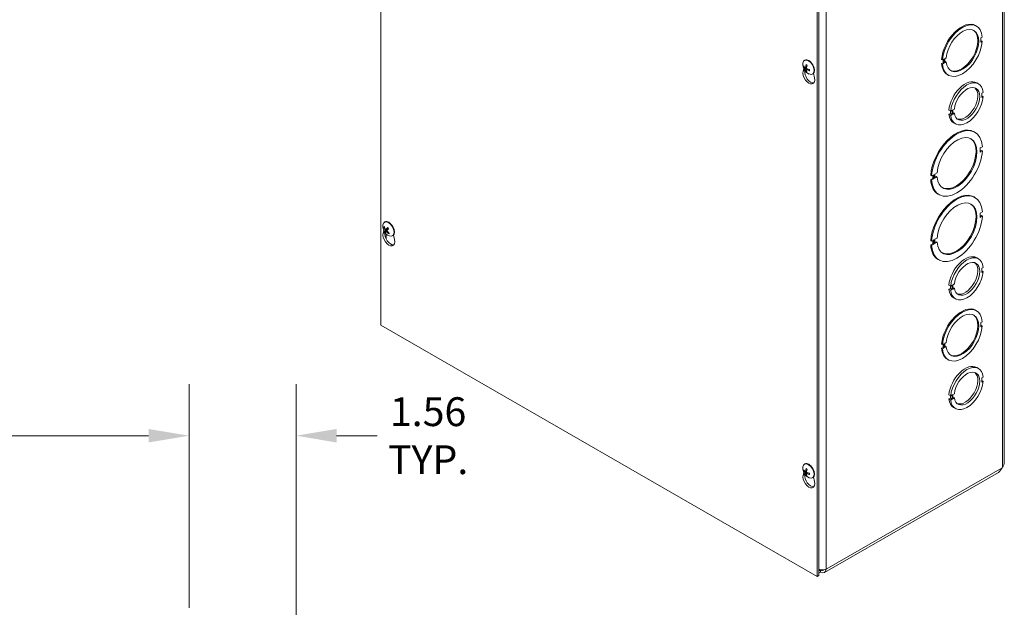
# Model space of a CAD drawing. Units: inches. Extents: x 3.2 to 99.7, y 1.9 to 62.
# Drawn here: x 84.3 to 98.6, y 44.8 to 53.4 of the extents above; entities that cross this region are included whole.
import ezdxf

# ---------------------------------------------------------------- set-up
doc = ezdxf.new("R2010")
doc.units = ezdxf.units.IN
doc.header["$LTSCALE"] = 6
doc.header["$MEASUREMENT"] = 0
for name, color, linetype, lineweight in [('Dimension (ANSI)', 7, 'Continuous', 5), ('Visible (ANSI)', 7, 'Continuous', 5), ('Visible Narrow (ANSI)', 7, 'Continuous', 5)]:
    doc.layers.add(name, color=color, linetype=linetype, lineweight=lineweight)
doc.styles.add('ROMANS', font='tahoma.ttf')
doc.dimstyles.new('Default (ANSI)', dxfattribs={"dimscale": 6, "dimtxt": 0.07, "dimasz": 0.098425, "dimexe": 0.125, "dimexo": 0.0625, "dimgap": 0.031496, "dimtad": 0, "dimtih": 1, "dimtoh": 1, "dimrnd": 1e-08, "dimzin": 0, "dimdsep": 46, "dimtxsty": 'ROMANS', "dimcen": 0.09, "dimdle": 0.393701, "dimclrd": 256, "dimclre": 256, "dimclrt": 256, "dimadec": 0, "dimazin": 0, "dimtfac": 1, "dimtofl": 0, "dimtmove": 0, "dimatfit": 3, "dimfxl": 1, "dimtolj": 1, "dimtzin": 0, "dimlwd": -1, "dimlwe": -1, "dimarcsym": 0})

# ---------------------------------------------------------------- blocks, each defined once
blk = doc.blocks.new('*D11')
at = {"layer": 'Defpoints', "color": 0, "transparency": 16777216}
for p in [(86.745, 47.306), (86.745, 44.424), (88.307, 42.8)]:
    blk.add_point(p, dxfattribs=at)
at = {"layer": 'Dimension (ANSI)', "transparency": 16777216}
for p, q in [((86.745, 44.799), (86.745, 48.056)), ((88.307, 43.175), (88.307, 48.056)), ((86.154, 47.306), (85.564, 47.306)), ((88.898, 47.306), (89.489, 47.306))]:
    blk.add_line(p, q, dxfattribs=at)
for points in [[(86.154, 47.404), (86.154, 47.207), (86.745, 47.306)], [(88.898, 47.404), (88.898, 47.207), (88.307, 47.306)]]:
    blk.add_solid(points, dxfattribs=at)
at = {"layer": 'Dimension (ANSI)', "transparency": 16777216, "insert": (90.232, 47.306), "char_height": 0.42, "attachment_point": 5, "style": 'ROMANS'}
blk.add_mtext('\\A1;1.56\\PTYP.', dxfattribs=at)
blk = doc.blocks.new('*D12')
at = {"layer": 'Defpoints', "color": 0, "transparency": 16777216}
for p in [(74.745, 47.306), (74.745, 44.424), (86.745, 44.424)]:
    blk.add_point(p, dxfattribs=at)
at = {"layer": 'Dimension (ANSI)', "transparency": 16777216}
for p, q in [((74.745, 44.799), (74.745, 48.056)), ((86.745, 44.799), (86.745, 48.056)), ((75.336, 47.306), (79.881, 47.306)), ((86.154, 47.306), (81.609, 47.306))]:
    blk.add_line(p, q, dxfattribs=at)
for points in [[(75.336, 47.404), (75.336, 47.207), (74.745, 47.306)], [(86.154, 47.404), (86.154, 47.207), (86.745, 47.306)]]:
    blk.add_solid(points, dxfattribs=at)
at = {"layer": 'Dimension (ANSI)', "transparency": 16777216, "insert": (80.745, 47.306), "char_height": 0.42, "attachment_point": 5, "style": 'ROMANS'}
blk.add_mtext('\\A1;12.00', dxfattribs=at)

msp = doc.modelspace()

# ---------------------------------------------------------------- linework, layer by layer
at = {"layer": 'Visible (ANSI)'}
for p, q in [((89.5404, 48.9196), (89.5404, 57.7491)), ((98.6359, 46.9188), (98.6359, 55.5362)), ((95.9043, 54.0843), (95.9043, 45.2548)), ((95.9306, 54.0995), (95.9306, 45.27)), ((98.2176, 53.285), (98.2307, 53.2774)), ((98.3154, 53.1179), (98.2941, 53.1057)), ((98.2941, 53.1057), (98.2942, 53.0444)), ((98.2942, 53.0595), (98.3022, 53.0642)), ((98.2942, 53.0444), (98.3154, 53.0566)), ((98.3154, 53.0566), (98.3022, 53.0642)), ((95.7214, 52.7778), (95.7275, 52.7813)), ((97.7344, 52.7833), (97.7213, 52.7909)), ((97.7213, 52.7296), (97.7425, 52.7418)), ((97.7213, 52.7296), (97.7344, 52.722)), ((97.7556, 52.7956), (97.7344, 52.7833)), ((97.7344, 52.722), (97.7556, 52.7342)), ((97.7425, 52.7418), (97.7425, 52.788)), ((97.7556, 52.7342), (97.7425, 52.7418)), ((97.7556, 52.7342), (97.7556, 52.7956)), ((97.7665, 52.8018), (97.7877, 52.814)), ((97.7665, 52.7405), (97.7665, 52.8018)), ((97.7665, 52.7557), (97.7746, 52.7603)), ((97.7877, 52.7527), (97.7665, 52.7405)), ((97.7877, 52.7527), (97.7746, 52.7603)), ((95.7022, 52.6189), (95.7121, 52.6526)), ((95.714, 52.6776), (95.723, 52.6799)), ((95.7333, 52.6734), (95.7537, 52.6824)), ((95.7511, 52.6306), (95.7438, 52.6237)), ((95.7513, 52.6404), (95.7684, 52.6528)), ((95.8364, 52.5781), (95.8425, 52.5816)), ((95.8531, 52.5906), (95.8677, 52.5236)), ((97.8059, 52.5701), (97.819, 52.5625)), ((98.2332, 52.451), (98.2595, 52.4359)), ((98.3282, 52.3106), (98.307, 52.2984)), ((98.307, 52.2984), (98.307, 52.2371)), ((98.307, 52.2615), (98.3282, 52.2493)), ((98.307, 52.2371), (98.3282, 52.2493)), ((97.8276, 52.0527), (97.8539, 52.0375)), ((97.8276, 51.9912), (97.8488, 52.0034)), ((97.8276, 51.9912), (97.8539, 51.9761)), ((97.8488, 52.0034), (97.8488, 52.0404)), ((97.8488, 52.0034), (97.8751, 51.9883)), ((97.8751, 52.0497), (97.8539, 52.0375)), ((97.8539, 51.9761), (97.8751, 51.9883)), ((97.8751, 51.9883), (97.8751, 52.0497)), ((97.8862, 52.0561), (97.9074, 52.0683)), ((97.8862, 51.9947), (97.8862, 52.0561)), ((97.8862, 52.0191), (97.9074, 52.0069)), ((97.9074, 52.0069), (97.8862, 51.9947)), ((97.8963, 51.8661), (97.9227, 51.8509)), ((98.1942, 51.7376), (98.2073, 51.73)), ((98.3156, 51.519), (98.2842, 51.5009)), ((98.2842, 51.5009), (98.2842, 51.4396)), ((98.2842, 51.4547), (98.3025, 51.4652)), ((98.2842, 51.4396), (98.3156, 51.4576)), ((98.3156, 51.4576), (98.3025, 51.4652)), ((97.6235, 51.1203), (97.6549, 51.1384)), ((97.5751, 51.0925), (97.5619, 51.1)), ((97.5619, 51.0387), (97.5933, 51.0568)), ((97.5619, 51.0387), (97.5751, 51.0311)), ((97.6065, 51.1105), (97.5751, 51.0925)), ((97.5751, 51.0311), (97.6065, 51.0492)), ((97.5933, 51.0568), (97.5933, 51.103)), ((97.6065, 51.0492), (97.5933, 51.0568)), ((97.6065, 51.0492), (97.6065, 51.1105)), ((97.6235, 51.059), (97.6235, 51.1203)), ((97.6235, 51.0742), (97.6417, 51.0847)), ((97.6549, 51.0771), (97.6235, 51.059)), ((97.6549, 51.0771), (97.6417, 51.0847)), ((97.6702, 50.8277), (97.6833, 50.8201)), ((98.1942, 50.786), (98.2073, 50.7784)), ((98.3156, 50.5673), (98.2842, 50.5493)), ((89.5961, 50.4188), (89.6022, 50.4223)), ((98.2842, 50.5493), (98.2842, 50.4879)), ((98.2842, 50.5031), (98.3025, 50.5136)), ((98.2842, 50.4879), (98.3156, 50.506)), ((98.3156, 50.506), (98.3025, 50.5136)), ((89.5769, 50.2599), (89.5868, 50.2936)), ((89.5908, 50.3411), (89.5986, 50.3417)), ((89.6317, 50.3049), (89.6003, 50.2865)), ((89.6169, 50.3148), (89.6485, 50.3287)), ((89.6174, 50.2811), (89.6311, 50.2912)), ((89.6602, 50.2648), (89.6556, 50.2563)), ((89.7111, 50.2191), (89.7172, 50.2226)), ((89.7278, 50.2316), (89.7424, 50.1646)), ((97.5751, 50.1408), (97.5619, 50.1484)), ((97.6065, 50.1589), (97.5751, 50.1408)), ((97.5933, 50.1052), (97.5933, 50.1513)), ((97.6065, 50.0976), (97.6065, 50.1589)), ((97.6235, 50.1687), (97.6549, 50.1868)), ((97.6235, 50.1074), (97.6235, 50.1687)), ((97.6235, 50.1225), (97.6417, 50.1331)), ((97.6549, 50.1255), (97.6235, 50.1074)), ((97.6549, 50.1255), (97.6417, 50.1331)), ((97.5619, 50.0871), (97.5933, 50.1052)), ((97.5619, 50.0871), (97.5751, 50.0795)), ((97.5751, 50.0795), (97.6065, 50.0976)), ((97.6065, 50.0976), (97.5933, 50.1052)), ((97.6702, 49.876), (97.6833, 49.8685)), ((98.2332, 49.9003), (98.2595, 49.8851)), ((98.3282, 49.7599), (98.307, 49.7477)), ((98.307, 49.7477), (98.307, 49.6864)), ((98.307, 49.7108), (98.3282, 49.6986)), ((98.307, 49.6864), (98.3282, 49.6986)), ((97.8276, 49.5019), (97.8539, 49.4868)), ((97.8276, 49.4405), (97.8488, 49.4527)), ((97.8276, 49.4405), (97.8539, 49.4253)), ((97.8488, 49.4527), (97.8488, 49.4897)), ((97.8488, 49.4527), (97.8751, 49.4376)), ((97.8751, 49.499), (97.8539, 49.4868)), ((97.8539, 49.4253), (97.8751, 49.4376)), ((97.8751, 49.4376), (97.8751, 49.499)), ((97.8862, 49.5053), (97.9074, 49.5175)), ((97.8862, 49.4439), (97.8862, 49.5053)), ((97.8862, 49.4683), (97.9074, 49.4561)), ((97.9074, 49.4561), (97.8862, 49.4439)), ((97.8963, 49.3153), (97.9227, 49.3002)), ((98.2176, 49.1352), (98.2307, 49.1276)), ((95.9043, 45.2548), (89.5404, 48.9196)), ((98.3154, 48.9681), (98.2941, 48.9558)), ((98.2941, 48.9558), (98.2942, 48.8945)), ((98.2942, 48.9097), (98.3022, 48.9143)), ((98.2942, 48.8945), (98.3154, 48.9067)), ((98.3154, 48.9067), (98.3022, 48.9143)), ((97.7344, 48.6335), (97.7213, 48.6411)), ((97.7213, 48.5797), (97.7425, 48.592)), ((97.7213, 48.5797), (97.7344, 48.5722)), ((97.7556, 48.6457), (97.7344, 48.6335)), ((97.7344, 48.5722), (97.7556, 48.5844)), ((97.7425, 48.592), (97.7425, 48.6381)), ((97.7556, 48.5844), (97.7425, 48.592)), ((97.7556, 48.5844), (97.7556, 48.6457)), ((97.7665, 48.652), (97.7877, 48.6642)), ((97.7665, 48.5906), (97.7665, 48.652)), ((97.7665, 48.6058), (97.7746, 48.6104)), ((97.7877, 48.6029), (97.7665, 48.5906)), ((97.7877, 48.6029), (97.7746, 48.6104)), ((97.8059, 48.4202), (97.819, 48.4126)), ((98.2332, 48.3011), (98.2595, 48.286)), ((98.3282, 48.1608), (98.307, 48.1486)), ((98.307, 48.1486), (98.307, 48.0872)), ((98.307, 48.1117), (98.3282, 48.0995)), ((98.307, 48.0872), (98.3282, 48.0995)), ((97.8276, 47.9028), (97.8539, 47.8876)), ((97.8276, 47.8414), (97.8488, 47.8536)), ((97.8276, 47.8414), (97.8539, 47.8262)), ((97.8488, 47.8536), (97.8488, 47.8906)), ((97.8488, 47.8536), (97.8751, 47.8384)), ((97.8751, 47.8999), (97.8539, 47.8876)), ((97.8539, 47.8262), (97.8751, 47.8384)), ((97.8751, 47.8384), (97.8751, 47.8999)), ((97.8862, 47.9062), (97.9074, 47.9184)), ((97.8862, 47.8448), (97.8862, 47.9062)), ((97.8862, 47.8692), (97.9074, 47.857)), ((97.9074, 47.857), (97.8862, 47.8448)), ((97.8963, 47.7162), (97.9227, 47.701)), ((95.7214, 46.8915), (95.7275, 46.8949)), ((98.6036, 46.8398), (98.6086, 46.8473)), ((95.7022, 46.7326), (95.7121, 46.7663)), ((95.714, 46.7912), (95.723, 46.7936)), ((95.7333, 46.787), (95.7537, 46.796)), ((95.7511, 46.7443), (95.7438, 46.7374)), ((95.7513, 46.754), (95.7684, 46.7665)), ((95.8364, 46.6918), (95.8425, 46.6953)), ((95.8531, 46.7042), (95.8677, 46.6373)), ((98.5513, 46.7715), (96.0131, 45.3099)), ((95.9306, 45.27), (95.9043, 45.2548)), ((95.9571, 45.3458), (95.9571, 45.3154))]:
    msp.add_line(p, q, dxfattribs=at)
for centre in [(95.8495, 52.7186), (89.7242, 50.3596), (95.8495, 46.8323)]:
    msp.add_arc(centre, 0.1524, 173.29035, 246.58163, dxfattribs=at)
for centre, major_axis, ratio, start_param, end_param in [((98.0117, 52.9276), (0.2059, 0.3575), 0.5780931, 0, 2.2632792), ((98.0249, 52.92), (0.2059, 0.3575), 0.5780931, 5.5869414, 8.5464645), ((98.0249, 52.92), (0.1684, 0.2925), 0.5780931, 2.465655, 8.5261583), ((98.0117, 52.9276), (-0.1684, -0.2925), 0.5780931, 0.0389041, 3.1026885), ((98.0249, 52.92), (-0.2059, -0.3575), 0.5780931, 5.5869414, 8.5464645), ((95.7789, 52.678), (-0.0575, 0.0998), 0.5780931, 2.4809663, 6.9438116), ((95.785, 52.6815), (-0.0575, 0.0998), 0.5780931, 3.1415927, 6.2831853), ((95.8513, 52.7174), (-0.0864, -0.1255), 0.6252132, 5.1323552, 5.4169431), ((95.8474, 52.7197), (0.0729, 0.1338), 0.4913303, 1.9321247, 2.2167126), ((98.0117, 52.9276), (-0.2059, -0.3575), 0.5780931, 5.5869414, 6.2831853), ((95.785, 52.5436), (0.0608, -0.1055), 0.5780931, 3.6476503, 7.3517915), ((95.8493, 52.7207), (-0.1519, -0.0118), 0.6251209, 0.3268485, 0.6114365), ((95.8492, 52.7163), (-0.1512, 0.0188), 0.5556656, 0.4459114, 0.7304994), ((95.8113, 52.5588), (0.0608, -0.1055), 0.5780931, 3.720824, 6.0659331), ((95.8512, 52.7172), (-0.0922, -0.1213), 0.5920985, 5.6952891, 5.9798771), ((95.8474, 52.7196), (0.0665, 0.1371), 0.5244449, 2.4426468, 2.7272348), ((95.8494, 52.7207), (0.1523, 0.0042), 0.6564339, 4.034754, 4.3193419), ((95.8493, 52.7163), (-0.152, 0.0113), 0.5243526, 0.9535927, 1.2381806), ((98.0648, 52.1585), (0.1684, 0.2925), 0.5780931, 0, 2.2427812), ((98.0911, 52.1434), (0.1684, 0.2925), 0.5780931, 5.607253, 8.5259665), ((98.0911, 52.1434), (0.131, 0.2275), 0.5780931, 2.4979385, 8.4939197), ((98.0648, 52.1585), (-0.131, -0.2275), 0.5780931, 0.1001814, 3.0414112), ((98.0911, 52.1434), (-0.1684, -0.2925), 0.5780931, 5.6074502, 8.5261637), ((98.0648, 52.1585), (-0.1684, -0.2925), 0.5780931, 5.6074502, 6.2831853), ((97.9322, 51.2826), (0.262, 0.455), 0.5780931, 0, 2.2828206), ((97.9453, 51.275), (0.262, 0.455), 0.5780931, 5.5673922, 8.5660059), ((97.9453, 51.275), (0.2059, 0.3575), 0.5780931, 2.4453448, 8.5464606), ((97.9322, 51.2826), (-0.2059, -0.3575), 0.5780931, 0.031828, 3.1097647), ((97.9453, 51.275), (-0.262, -0.455), 0.5780931, 5.5673922, 8.5660059), ((97.9322, 51.2826), (-0.262, -0.455), 0.5780931, 5.5673922, 6.2831853), ((97.9322, 50.331), (0.262, 0.455), 0.5780931, 0, 2.2828206), ((97.9453, 50.3234), (0.262, 0.455), 0.5780931, 5.5673922, 8.5660059), ((97.9453, 50.3234), (0.2059, 0.3575), 0.5780931, 2.4453448, 8.5464606), ((97.9322, 50.331), (-0.2059, -0.3575), 0.5780931, 0.031828, 3.1097647), ((89.6536, 50.319), (-0.0575, 0.0998), 0.5780931, 2.4809663, 6.9438116), ((89.6597, 50.3225), (-0.0575, 0.0998), 0.5780931, 3.1415927, 6.2831853), ((97.9453, 50.3234), (-0.262, -0.455), 0.5780931, 5.5673922, 8.5660059), ((89.725, 50.3608), (0.1276, -0.0833), 0.8378225, 3.9204528, 4.2050407), ((89.7229, 50.3583), (-0.1111, 0.1043), 0.7471221, 0.9190349, 1.2036229), ((89.686, 50.1998), (0.0608, -0.1055), 0.5780931, 3.720824, 6.0659331), ((89.7256, 50.3573), (-0.1288, -0.0814), 0.2076565, 5.798363, 6.0829509), ((89.7223, 50.3616), (-0.1124, -0.1028), 0.1513373, 5.7664787, 6.0510667), ((89.7257, 50.3574), (-0.126, -0.0856), 0.2521056, 5.2563289, 5.5409169), ((89.7251, 50.3607), (0.1188, -0.0954), 0.8478904, 4.5373921, 4.8219801), ((89.7224, 50.3617), (0.1158, 0.099), 0.1068882, 2.0947959, 2.3793839), ((89.6506, 50.3172), (-0.0194, 0.0337), 0.5780931, 1.6019402, 1.7092455), ((89.723, 50.3581), (-0.1191, 0.0951), 0.7370543, 1.3938706, 1.6784586), ((89.6597, 50.1846), (0.0608, -0.1055), 0.5780931, 3.6476503, 7.3517915), ((97.9322, 50.331), (-0.262, -0.455), 0.5780931, 5.5673922, 6.2831853), ((98.0648, 49.6078), (0.1684, 0.2925), 0.5780931, 0, 2.2427812), ((98.0911, 49.5926), (0.1684, 0.2925), 0.5780931, 5.607253, 8.5259665), ((98.0911, 49.5926), (0.131, 0.2275), 0.5780931, 2.4979385, 8.4939197), ((98.0911, 49.5926), (-0.1684, -0.2925), 0.5780931, 5.6074502, 8.5261637), ((98.0648, 49.6078), (-0.131, -0.2275), 0.5780931, 0.1001814, 3.0414112), ((98.0648, 49.6078), (-0.1684, -0.2925), 0.5780931, 5.6074502, 6.2831853), ((98.0117, 48.7777), (0.2059, 0.3575), 0.5780931, 0, 2.2632792), ((98.0249, 48.7701), (0.2059, 0.3575), 0.5780931, 5.5869414, 8.5464645), ((98.0249, 48.7701), (0.1684, 0.2925), 0.5780931, 2.465655, 8.5261583), ((98.0117, 48.7777), (-0.1684, -0.2925), 0.5780931, 0.0389041, 3.1026885), ((98.0249, 48.7701), (-0.2059, -0.3575), 0.5780931, 5.5869414, 8.5464645), ((98.0117, 48.7777), (-0.2059, -0.3575), 0.5780931, 5.5869414, 6.2831853), ((98.0648, 48.0087), (0.1684, 0.2925), 0.5780931, 0, 2.2427812), ((98.0911, 47.9935), (0.1684, 0.2925), 0.5780931, 5.607253, 8.5259665), ((98.0911, 47.9935), (0.131, 0.2275), 0.5780931, 2.4979385, 8.4939197), ((98.0648, 48.0087), (-0.131, -0.2275), 0.5780931, 0.1001814, 3.0414112), ((98.0911, 47.9935), (-0.1684, -0.2925), 0.5780931, 5.6074502, 8.5261637), ((98.0648, 48.0087), (-0.1684, -0.2925), 0.5780931, 5.6074502, 6.2831853), ((95.7789, 46.7916), (-0.0575, 0.0998), 0.5780931, 2.4809663, 6.9438116), ((95.785, 46.7951), (-0.0575, 0.0998), 0.5780931, 3.1415927, 6.2831853), ((95.8513, 46.831), (-0.0864, -0.1255), 0.6252132, 5.1323552, 5.4169431), ((95.8474, 46.8334), (0.0729, 0.1338), 0.4913303, 1.9321247, 2.2167126), ((95.785, 46.6573), (0.0608, -0.1055), 0.5780931, 3.6476503, 7.3517915), ((95.8493, 46.8344), (-0.1519, -0.0118), 0.6251209, 0.3268485, 0.6114365), ((95.8492, 46.83), (-0.1512, 0.0188), 0.5556656, 0.4459114, 0.7304994), ((95.8113, 46.6724), (0.0608, -0.1055), 0.5780931, 3.720824, 6.0659331), ((95.8512, 46.8309), (-0.0922, -0.1213), 0.5920985, 5.6952891, 5.9798771), ((95.8474, 46.8333), (0.0665, 0.1371), 0.5244449, 2.4426468, 2.7272348), ((95.8494, 46.8343), (0.1523, 0.0042), 0.6564339, 4.034754, 4.3193419), ((95.8493, 46.8299), (-0.152, 0.0113), 0.5243526, 0.9535927, 1.2381806), ((95.9571, 45.4071), (0.056, -0.0972), 0.5780931, 5.4997209, 7.0705172), ((95.9571, 45.4071), (0.0374, -0.065), 0.5780931, 5.4997209, 6.6326215)]:
    msp.add_ellipse(centre, major_axis=major_axis, ratio=ratio, start_param=start_param, end_param=end_param, dxfattribs=at)
for points, knots in [([(95.7454, 52.7113), (95.7453, 52.7113), (95.7452, 52.7114), (95.7448, 52.7116), (95.7445, 52.7119), (95.7442, 52.7127), (95.744, 52.7132), (95.744, 52.7142), (95.7442, 52.7149), (95.7443, 52.7155), (95.7444, 52.7155), (95.7444, 52.7155)], [0.075596052, 0.075596052, 0.075596052, 0.075596052, 0.077560442, 0.077560442, 0.085300086, 0.085300086, 0.09312997, 0.09312997, 0.100965709, 0.100965709, 0.101461337, 0.101461337, 0.101461337, 0.101461337]), ([(95.7454, 52.7113), (95.7464, 52.7109), (95.7474, 52.7105), (95.7493, 52.7096), (95.7503, 52.709), (95.7523, 52.7079), (95.7533, 52.7073), (95.7553, 52.706), (95.7563, 52.7053), (95.758, 52.7041), (95.7586, 52.7036), (95.7592, 52.7031)], [4.51732314, 4.51732314, 4.51732314, 4.51732314, 4.59516893, 4.59516893, 4.67301472, 4.67301472, 4.75086051, 4.75086051, 4.82870631, 4.82870631, 4.87632054, 4.87632054, 4.87632054, 4.87632054]), ([(95.714, 52.6776), (95.7135, 52.6774), (95.7129, 52.6774), (95.7118, 52.6773), (95.7111, 52.6774), (95.71, 52.6776), (95.7094, 52.6778), (95.7085, 52.6783), (95.7081, 52.6787), (95.7078, 52.6791), (95.7078, 52.6791), (95.7078, 52.6791)], [0.071294921, 0.071294921, 0.071294921, 0.071294921, 0.077560442, 0.077560442, 0.085300086, 0.085300086, 0.09312997, 0.09312997, 0.100965709, 0.100965709, 0.101461337, 0.101461337, 0.101461337, 0.101461337]), ([(95.7291, 52.6566), (95.7297, 52.6561), (95.7304, 52.6555), (95.7317, 52.654), (95.7323, 52.6531), (95.7332, 52.6514), (95.7337, 52.6504), (95.7344, 52.6486), (95.7346, 52.6477), (95.7347, 52.6468), (95.7347, 52.6467), (95.7347, 52.6466)], [0, 0, 0, 0, 0.01255561, 0.01255561, 0.02511122, 0.02511122, 0.037656299, 0.037656299, 0.050201379, 0.050201379, 0.052067475, 0.052067475, 0.052067475, 0.052067475]), ([(95.7355, 52.6773), (95.7354, 52.6764), (95.7352, 52.6756), (95.7345, 52.6743), (95.734, 52.6738), (95.733, 52.6732), (95.7324, 52.6731), (95.7312, 52.6733), (95.7305, 52.6736), (95.7298, 52.6741), (95.7297, 52.6742), (95.7296, 52.6742)], [0, 0, 0, 0, 0.012558434, 0.012558434, 0.025116869, 0.025116869, 0.037659124, 0.037659124, 0.050201379, 0.050201379, 0.052067475, 0.052067475, 0.052067475, 0.052067475]), ([(95.7418, 52.6178), (95.7418, 52.6178), (95.7418, 52.6178), (95.7416, 52.6182), (95.7415, 52.6187), (95.7416, 52.6197), (95.7417, 52.6203), (95.7421, 52.6214), (95.7425, 52.622), (95.7431, 52.6229), (95.7435, 52.6234), (95.7438, 52.6237)], [0.022881642, 0.022881642, 0.022881642, 0.022881642, 0.02337727, 0.02337727, 0.03121301, 0.03121301, 0.039042894, 0.039042894, 0.046782537, 0.046782537, 0.053048058, 0.053048058, 0.053048058, 0.053048058]), ([(95.7502, 52.6371), (95.7501, 52.6379), (95.7502, 52.6386), (95.7506, 52.6398), (95.751, 52.6402), (95.752, 52.6408), (95.7527, 52.6409), (95.7541, 52.6409), (95.7549, 52.6406), (95.7558, 52.6403), (95.756, 52.6402), (95.7561, 52.6401)], [0, 0, 0, 0, 0.012558434, 0.012558434, 0.025116869, 0.025116869, 0.037659124, 0.037659124, 0.050201379, 0.050201379, 0.052067475, 0.052067475, 0.052067475, 0.052067475]), ([(95.7565, 52.6578), (95.7558, 52.6581), (95.7549, 52.6587), (95.7535, 52.6601), (95.7528, 52.6609), (95.7518, 52.6626), (95.7514, 52.6636), (95.7509, 52.6656), (95.7509, 52.6666), (95.751, 52.6675), (95.751, 52.6677), (95.751, 52.6678)], [0, 0, 0, 0, 0.012558434, 0.012558434, 0.025116869, 0.025116869, 0.037659124, 0.037659124, 0.050201379, 0.050201379, 0.052067488, 0.052067488, 0.052067488, 0.052067488]), ([(95.7911, 52.6454), (95.7912, 52.6447), (95.7913, 52.644), (95.7914, 52.6421), (95.7914, 52.6409), (95.7915, 52.6386), (95.7914, 52.6374), (95.7913, 52.6352), (95.7912, 52.6342), (95.7909, 52.6321), (95.7907, 52.6311), (95.7905, 52.6301)], [6.12274808, 6.12274808, 6.12274808, 6.12274808, 6.16680245, 6.16680245, 6.24469534, 6.24469534, 6.32258823, 6.32258823, 6.40048112, 6.40048112, 6.47837401, 6.47837401, 6.47837401, 6.47837401]), ([(95.7936, 52.6267), (95.7936, 52.6267), (95.7936, 52.6267), (95.793, 52.6269), (95.7923, 52.6271), (95.7915, 52.6277), (95.7911, 52.6281), (95.7906, 52.6288), (95.7905, 52.6293), (95.7905, 52.6298), (95.7905, 52.63), (95.7905, 52.6301)], [0.022881642, 0.022881642, 0.022881642, 0.022881642, 0.02337727, 0.02337727, 0.03121301, 0.03121301, 0.039042894, 0.039042894, 0.046782537, 0.046782537, 0.049533428, 0.049533428, 0.049533428, 0.049533428]), ([(89.5908, 50.3411), (89.5903, 50.3411), (89.5897, 50.3411), (89.5887, 50.3414), (89.588, 50.3417), (89.587, 50.3423), (89.5864, 50.3428), (89.5857, 50.3438), (89.5854, 50.3444), (89.5852, 50.345), (89.5852, 50.345), (89.5852, 50.345)], [0.071294921, 0.071294921, 0.071294921, 0.071294921, 0.077560442, 0.077560442, 0.085300086, 0.085300086, 0.09312997, 0.09312997, 0.100965709, 0.100965709, 0.101461337, 0.101461337, 0.101461337, 0.101461337]), ([(89.596, 50.2828), (89.596, 50.2828), (89.596, 50.2829), (89.5961, 50.283), (89.5963, 50.2833), (89.5967, 50.2839), (89.5971, 50.2843), (89.5979, 50.2849), (89.5985, 50.2853), (89.5994, 50.286), (89.5999, 50.2863), (89.6003, 50.2865)], [0.022881642, 0.022881642, 0.022881642, 0.022881642, 0.02337727, 0.02337727, 0.03121301, 0.03121301, 0.039042894, 0.039042894, 0.046782537, 0.046782537, 0.053048058, 0.053048058, 0.053048058, 0.053048058]), ([(89.602, 50.3079), (89.6025, 50.3071), (89.603, 50.3061), (89.6038, 50.3042), (89.604, 50.3032), (89.6044, 50.3014), (89.6045, 50.3005), (89.6043, 50.299), (89.6042, 50.2984), (89.6039, 50.2979), (89.6038, 50.2978), (89.6038, 50.2977)], [0, 0, 0, 0, 0.012558434, 0.012558434, 0.025116869, 0.025116869, 0.037659124, 0.037659124, 0.050201379, 0.050201379, 0.052067475, 0.052067475, 0.052067475, 0.052067475]), ([(89.6182, 50.3158), (89.6177, 50.3152), (89.6172, 50.3148), (89.6159, 50.3144), (89.6151, 50.3144), (89.6138, 50.3148), (89.613, 50.3152), (89.6117, 50.3163), (89.611, 50.3171), (89.6104, 50.318), (89.6104, 50.3181), (89.6103, 50.3183)], [0, 0, 0, 0, 0.01255561, 0.01255561, 0.02511122, 0.02511122, 0.037656299, 0.037656299, 0.050201379, 0.050201379, 0.052067475, 0.052067475, 0.052067475, 0.052067475]), ([(89.6169, 50.2806), (89.6171, 50.281), (89.6176, 50.2813), (89.6187, 50.2816), (89.6193, 50.2816), (89.6207, 50.2812), (89.6214, 50.2808), (89.623, 50.2798), (89.6238, 50.2791), (89.6246, 50.2783), (89.6247, 50.2782), (89.6248, 50.2781)], [0, 0, 0, 0, 0.012558434, 0.012558434, 0.025116869, 0.025116869, 0.037659124, 0.037659124, 0.050201379, 0.050201379, 0.052067488, 0.052067488, 0.052067488, 0.052067488]), ([(89.6331, 50.2885), (89.6324, 50.2892), (89.6317, 50.29), (89.6307, 50.2919), (89.6304, 50.2928), (89.6301, 50.2946), (89.63, 50.2955), (89.6303, 50.2971), (89.6307, 50.2978), (89.6311, 50.2985), (89.6312, 50.2985), (89.6313, 50.2986)], [0, 0, 0, 0, 0.012558434, 0.012558434, 0.025116869, 0.025116869, 0.037659124, 0.037659124, 0.050201379, 0.050201379, 0.052067475, 0.052067475, 0.052067475, 0.052067475]), ([(89.6406, 50.338), (89.6405, 50.338), (89.6405, 50.3382), (89.6405, 50.3385), (89.6407, 50.3388), (89.6411, 50.3394), (89.6415, 50.3398), (89.6419, 50.3402), (89.6419, 50.3402), (89.642, 50.3403)], [0.080116094, 0.080116094, 0.080116094, 0.080116094, 0.085300086, 0.085300086, 0.09312997, 0.09312997, 0.100965709, 0.100965709, 0.101461337, 0.101461337, 0.101461337, 0.101461337]), ([(89.6406, 50.338), (89.6416, 50.337), (89.6425, 50.336), (89.6444, 50.3338), (89.6453, 50.3328), (89.6471, 50.3305), (89.648, 50.3294), (89.6497, 50.327), (89.6505, 50.3258), (89.6521, 50.3235), (89.6528, 50.3223), (89.6535, 50.3211)], [2.94767818, 2.94767818, 2.94767818, 2.94767818, 3.02518385, 3.02518385, 3.10268952, 3.10268952, 3.18019519, 3.18019519, 3.25770086, 3.25770086, 3.32991813, 3.32991813, 3.32991813, 3.32991813]), ([(89.6509, 50.3253), (89.651, 50.3245), (89.6509, 50.3236), (89.6505, 50.3218), (89.6501, 50.3208), (89.6489, 50.3189), (89.6479, 50.3178), (89.6468, 50.3169)], [0.283114381, 0.283114381, 0.283114381, 0.283114381, 0.294472173, 0.294472173, 0.307651932, 0.307651932, 0.326591552, 0.326591552, 0.326591552, 0.326591552]), ([(89.6577, 50.2501), (89.6577, 50.2502), (89.6576, 50.2502), (89.6571, 50.2506), (89.6566, 50.2511), (89.6558, 50.252), (89.6555, 50.2527), (89.6552, 50.2538), (89.6551, 50.2545), (89.6553, 50.2554), (89.6554, 50.2559), (89.6556, 50.2563)], [0.022881642, 0.022881642, 0.022881642, 0.022881642, 0.02337727, 0.02337727, 0.03121301, 0.03121301, 0.039042894, 0.039042894, 0.046782537, 0.046782537, 0.053048058, 0.053048058, 0.053048058, 0.053048058]), ([(95.7454, 46.8249), (95.7453, 46.825), (95.7452, 46.825), (95.7448, 46.8253), (95.7445, 46.8256), (95.7442, 46.8263), (95.744, 46.8269), (95.744, 46.8279), (95.7442, 46.8285), (95.7443, 46.8291), (95.7444, 46.8292), (95.7444, 46.8292)], [0.075596052, 0.075596052, 0.075596052, 0.075596052, 0.077560442, 0.077560442, 0.085300086, 0.085300086, 0.09312997, 0.09312997, 0.100965709, 0.100965709, 0.101461337, 0.101461337, 0.101461337, 0.101461337]), ([(95.7454, 46.8249), (95.7464, 46.8246), (95.7474, 46.8241), (95.7493, 46.8232), (95.7503, 46.8227), (95.7523, 46.8216), (95.7533, 46.821), (95.7553, 46.8196), (95.7563, 46.8189), (95.758, 46.8177), (95.7586, 46.8172), (95.7592, 46.8168)], [4.51732314, 4.51732314, 4.51732314, 4.51732314, 4.59516893, 4.59516893, 4.67301472, 4.67301472, 4.75086051, 4.75086051, 4.82870631, 4.82870631, 4.87632054, 4.87632054, 4.87632054, 4.87632054]), ([(98.5512, 46.7716), (98.5599, 46.7768), (98.5693, 46.7872), (98.5778, 46.7994), (98.5822, 46.8056), (98.5864, 46.8121), (98.5907, 46.8184)], [-0.88798753, -0.88798753, -0.88798753, -0.88798753, -0.29869789, -0.29869789, -0.29869789, 0, 0, 0, 0]), ([(95.714, 46.7912), (95.7135, 46.7911), (95.7129, 46.791), (95.7118, 46.791), (95.7111, 46.791), (95.71, 46.7913), (95.7094, 46.7915), (95.7085, 46.792), (95.7081, 46.7923), (95.7078, 46.7927), (95.7078, 46.7927), (95.7078, 46.7928)], [0.071294921, 0.071294921, 0.071294921, 0.071294921, 0.077560442, 0.077560442, 0.085300086, 0.085300086, 0.09312997, 0.09312997, 0.100965709, 0.100965709, 0.101461337, 0.101461337, 0.101461337, 0.101461337]), ([(95.7291, 46.7702), (95.7297, 46.7698), (95.7304, 46.7691), (95.7317, 46.7676), (95.7323, 46.7668), (95.7332, 46.765), (95.7337, 46.7641), (95.7344, 46.7622), (95.7346, 46.7613), (95.7347, 46.7605), (95.7347, 46.7603), (95.7347, 46.7602)], [0, 0, 0, 0, 0.01255561, 0.01255561, 0.02511122, 0.02511122, 0.037656299, 0.037656299, 0.050201379, 0.050201379, 0.052067475, 0.052067475, 0.052067475, 0.052067475]), ([(95.7355, 46.7909), (95.7354, 46.7901), (95.7352, 46.7893), (95.7345, 46.7879), (95.734, 46.7875), (95.733, 46.7869), (95.7324, 46.7868), (95.7312, 46.7869), (95.7305, 46.7872), (95.7298, 46.7877), (95.7297, 46.7878), (95.7296, 46.7879)], [0, 0, 0, 0, 0.012558434, 0.012558434, 0.025116869, 0.025116869, 0.037659124, 0.037659124, 0.050201379, 0.050201379, 0.052067475, 0.052067475, 0.052067475, 0.052067475]), ([(95.7418, 46.7314), (95.7418, 46.7315), (95.7418, 46.7315), (95.7416, 46.7319), (95.7415, 46.7324), (95.7416, 46.7334), (95.7417, 46.734), (95.7421, 46.7351), (95.7425, 46.7357), (95.7431, 46.7366), (95.7435, 46.737), (95.7438, 46.7374)], [0.022881642, 0.022881642, 0.022881642, 0.022881642, 0.02337727, 0.02337727, 0.03121301, 0.03121301, 0.039042894, 0.039042894, 0.046782537, 0.046782537, 0.053048058, 0.053048058, 0.053048058, 0.053048058]), ([(95.7502, 46.7508), (95.7501, 46.7515), (95.7502, 46.7523), (95.7506, 46.7534), (95.751, 46.7539), (95.752, 46.7545), (95.7527, 46.7546), (95.7541, 46.7545), (95.7549, 46.7543), (95.7558, 46.7539), (95.756, 46.7539), (95.7561, 46.7538)], [0, 0, 0, 0, 0.012558434, 0.012558434, 0.025116869, 0.025116869, 0.037659124, 0.037659124, 0.050201379, 0.050201379, 0.052067475, 0.052067475, 0.052067475, 0.052067475]), ([(95.7565, 46.7715), (95.7558, 46.7718), (95.7549, 46.7724), (95.7535, 46.7738), (95.7528, 46.7746), (95.7518, 46.7763), (95.7514, 46.7773), (95.7509, 46.7792), (95.7509, 46.7802), (95.751, 46.7812), (95.751, 46.7813), (95.751, 46.7815)], [0, 0, 0, 0, 0.012558434, 0.012558434, 0.025116869, 0.025116869, 0.037659124, 0.037659124, 0.050201379, 0.050201379, 0.052067488, 0.052067488, 0.052067488, 0.052067488]), ([(95.7911, 46.7591), (95.7912, 46.7584), (95.7913, 46.7577), (95.7914, 46.7558), (95.7914, 46.7546), (95.7915, 46.7522), (95.7914, 46.7511), (95.7913, 46.7489), (95.7912, 46.7478), (95.7909, 46.7458), (95.7907, 46.7448), (95.7905, 46.7438)], [6.12274808, 6.12274808, 6.12274808, 6.12274808, 6.16680245, 6.16680245, 6.24469534, 6.24469534, 6.32258823, 6.32258823, 6.40048112, 6.40048112, 6.47837401, 6.47837401, 6.47837401, 6.47837401]), ([(95.7936, 46.7404), (95.7936, 46.7404), (95.7936, 46.7404), (95.793, 46.7405), (95.7923, 46.7408), (95.7915, 46.7414), (95.7911, 46.7418), (95.7906, 46.7425), (95.7905, 46.743), (95.7905, 46.7435), (95.7905, 46.7437), (95.7905, 46.7438)], [0.022881642, 0.022881642, 0.022881642, 0.022881642, 0.02337727, 0.02337727, 0.03121301, 0.03121301, 0.039042894, 0.039042894, 0.046782537, 0.046782537, 0.049533428, 0.049533428, 0.049533428, 0.049533428]), ([(96.0365, 45.3615), (96.0123, 45.3517), (95.9766, 45.3489), (95.9426, 45.3557), (95.9386, 45.3565), (95.9346, 45.3574), (95.9306, 45.3585)], [0, 0, 0, 0, 0.9149452, 0.9149452, 0.9149452, 1.0239878, 1.0239878, 1.0239878, 1.0239878])]:
    msp.add_open_spline(points, degree=3, knots=knots, dxfattribs=at)
msp.add_rational_spline([(89.6468, 50.3169), (89.6417, 50.3128), (89.6317, 50.3049)], [1.76946736615, 1.40669277209, 1], degree=2, dxfattribs=at)
for points in [[(98.5907, 46.8184), (98.5954, 46.8253), (98.5997, 46.8324), (98.6036, 46.8398)], [(98.6086, 46.8473), (98.6259, 46.8684), (98.6357, 46.8936), (98.6359, 46.9188)], [(95.9306, 45.3082), (95.9392, 45.3092), (95.9482, 45.3116), (95.9571, 45.3154)], [(95.9571, 45.3458), (95.9481, 45.3425), (95.9391, 45.3412), (95.9307, 45.3418)]]:
    msp.add_open_spline(points, degree=3, dxfattribs=at)
at = {"layer": 'Visible Narrow (ANSI)'}
for p, q in [((98.6086, 55.5303), (98.6086, 46.8473)), ((96.0365, 54.0688), (96.0365, 45.3615)), ((95.7022, 52.6189), (95.7243, 52.6316)), ((95.7291, 52.6566), (95.7516, 52.6718)), ((95.7347, 52.6466), (95.7574, 52.6574)), ((95.7355, 52.6773), (95.7546, 52.6865)), ((95.7561, 52.6401), (95.7726, 52.6512)), ((89.5769, 50.2599), (89.599, 50.2726)), ((89.602, 50.3079), (89.6136, 50.315)), ((89.6038, 50.2977), (89.6468, 50.3169)), ((89.6182, 50.3158), (89.6481, 50.3291)), ((89.6248, 50.2781), (89.6364, 50.2851)), ((89.6195, 50.2488), (89.6195, 50.1748)), ((96.0365, 45.3615), (98.6036, 46.8398)), ((95.7022, 46.7326), (95.7243, 46.7453)), ((95.7291, 46.7702), (95.7516, 46.7855)), ((95.7347, 46.7602), (95.7574, 46.7711)), ((95.7355, 46.7909), (95.7546, 46.8001)), ((95.7561, 46.7538), (95.7726, 46.7649)), ((95.9385, 45.3566), (95.9571, 45.3458)), ((95.9571, 45.3458), (95.9684, 45.3523))]:
    msp.add_line(p, q, dxfattribs=at)
for centre, major_axis, start_param, end_param in [((95.751, 52.6619), (-0.0308, 0.0535), 5.2886039, 5.6510566), ((95.751, 52.6619), (0.0308, -0.0535), 3.7178075, 4.0802603), ((95.7526, 52.6628), (-0.0276, 0.048), 0.6858805, 0.9528452), ((95.751, 52.6619), (0.0308, -0.0535), 5.2886039, 5.6510566), ((95.7526, 52.6628), (-0.0276, 0.048), 2.1328337, 2.4033193), ((95.751, 52.6619), (-0.0308, 0.0535), 3.7178075, 4.0802603), ((89.6256, 50.3029), (-0.0308, 0.0535), 0.0415176, 0.4039703), ((89.6273, 50.3038), (-0.0276, 0.048), 0.1500667, 0.4181479), ((89.6256, 50.3029), (0.0308, -0.0535), 4.7539066, 5.1163593), ((89.6273, 50.3038), (-0.0276, 0.048), 1.5981364, 1.9461545), ((89.6256, 50.3029), (-0.0308, 0.0535), 4.7539066, 5.1163593), ((89.6273, 50.3038), (0.0276, -0.048), 0.0273401, 0.3220345), ((89.6256, 50.3029), (0.0308, -0.0535), 0.0415176, 0.4039703), ((95.751, 46.7755), (-0.0308, 0.0535), 5.2886039, 5.6510566), ((95.751, 46.7755), (0.0308, -0.0535), 3.7178075, 4.0802603), ((95.7526, 46.7765), (-0.0276, 0.048), 0.6858805, 0.9528452), ((95.751, 46.7755), (0.0308, -0.0535), 5.2886039, 5.6510566), ((95.7526, 46.7765), (-0.0276, 0.048), 2.1328337, 2.4033193), ((95.751, 46.7755), (-0.0308, 0.0535), 3.7178075, 4.0802603)]:
    msp.add_ellipse(centre, major_axis=major_axis, ratio=0.5780931, start_param=start_param, end_param=end_param, dxfattribs=at)

# ---------------------------------------------------------------- dimensions: what is measured, and where the dimension line sits
at = {"layer": 'Dimension (ANSI)'}
dim = msp.add_linear_dim(base=(74.745, 47.3055), p1=(86.745, 44.424), p2=(74.745, 44.424), angle=180, dimstyle='Default (ANSI)', override={"dimgap": 0.031496, "dimtih": 0, "dimtoh": 0, "dimdec": 2, "dimtol": 0, "dimlim": 0, "dimtp": 0, "dimtm": 0, "dimtdec": 2, "dimatfit": 1}, dxfattribs=at)
dim.commit()
dim.dimension.update_dxf_attribs({"geometry": '*D12', "text_midpoint": (80.745, 47.3055), "dimtype": 160})
dim = msp.add_linear_dim(base=(86.745, 47.3055), p1=(88.3075, 42.7995), p2=(86.745, 44.424), angle=180, text='<>\\PTYP.', dimstyle='Default (ANSI)', override={"dimgap": 0.031496, "dimtih": 0, "dimtoh": 0, "dimdec": 2, "dimtol": 0, "dimlim": 0, "dimtp": 0, "dimtm": 0, "dimtdec": 2, "dimatfit": 1}, dxfattribs=at)
dim.commit()
dim.dimension.update_dxf_attribs({"geometry": '*D11', "text_midpoint": (90.2324, 47.3055), "dimtype": 160})

doc.saveas('drawing.dxf')
